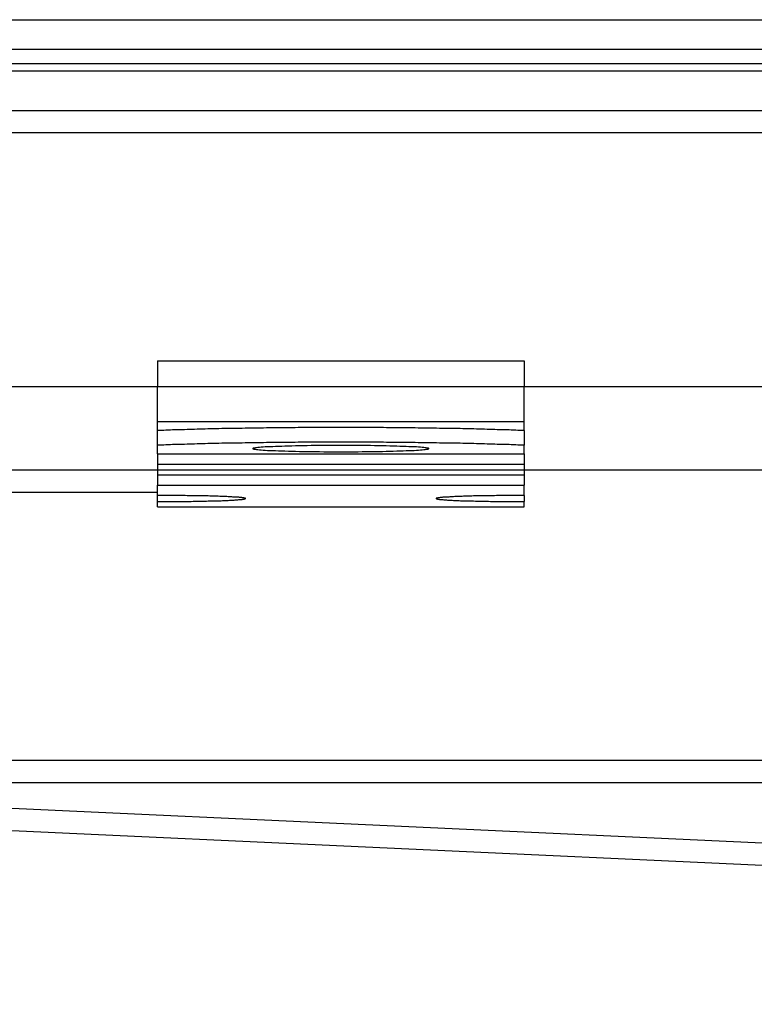
# Model space of a CAD drawing. Extents: x 248 to 1424, y 181 to 1396.
# Drawn here: x 544 to 594, y 1288 to 1356 of the extents above; entities that cross this region are included whole.
import ezdxf

# ---------------------------------------------------------------- set-up
doc = ezdxf.new("R2010")
doc.units = 0
doc.header["$LTSCALE"] = 4
doc.layers.add('AM_0', color=7, linetype='CONTINUOUS')

msp = doc.modelspace()

# ---------------------------------------------------------------- linework, layer by layer
at = {"layer": 'AM_0'}
for p, q in [((447.602, 1355.508, -1099.045), (1295.602, 1355.508, -1099.045)), ((439.502, 1353.508, -1099.045), (1303.702, 1353.508, -1099.045)), ((1295.602, 1352.508, -1099.045), (447.602, 1352.508, -1099.045)), ((1303.702, 1352.008, -1099.045), (439.502, 1352.008, -1099.045)), ((464.102, 1349.308, -1099.045), (1279.102, 1349.308, -1099.045)), ((464.102, 1347.808, -1099.045), (1279.102, 1347.808, -1099.045)), ((553.102, 1332.259, -599.545), (553.102, 1330.513, -599.545)), ((553.102, 1332.259, -599.545), (578.102, 1332.259, -599.545)), ((578.102, 1332.259, -599.545), (578.102, 1330.513, -599.545)), ((469.602, 1330.508, -1099.045), (1273.602, 1330.508, -1099.045)), ((553.102, 1328.126, -599.545), (553.102, 1330.513, -599.545)), ((553.102, 1330.513, -599.545), (578.102, 1330.513, -599.545)), ((578.102, 1328.126, -599.545), (578.102, 1330.513, -599.545)), ((553.102, 1327.495, -599.545), (553.102, 1328.126, -599.545)), ((553.102, 1328.126, -599.545), (578.102, 1328.126, -599.545)), ((578.102, 1327.495, -599.545), (578.102, 1328.126, -599.545)), ((553.102, 1326.496, -599.545), (553.102, 1327.495, -599.545)), ((578.102, 1327.495, -599.545), (578.102, 1326.496, -599.545)), ((553.102, 1325.92, -599.545), (553.102, 1326.496, -599.545)), ((578.102, 1325.92, -599.545), (578.102, 1326.496, -599.545)), ((553.102, 1325.92, -599.545), (553.102, 1325.917, -599.545)), ((553.102, 1325.92, -599.545), (578.102, 1325.92, -599.545)), ((553.102, 1325.917, -599.545), (553.102, 1325.201, -599.545)), ((553.102, 1325.917, -599.545), (578.102, 1325.917, -599.545)), ((578.102, 1325.92, -599.545), (578.102, 1325.917, -599.545)), ((578.102, 1325.917, -599.545), (578.102, 1325.201, -599.545)), ((553.102, 1325.201, -599.545), (553.102, 1324.486, -599.545)), ((553.102, 1325.201, -599.545), (578.102, 1325.201, -599.545)), ((578.102, 1325.201, -599.545), (578.102, 1324.486, -599.545)), ((1276.102, 1324.808, -1099.045), (467.102, 1324.808, -1099.045)), ((553.102, 1324.486, -599.545), (553.102, 1323.773, -599.545)), ((553.102, 1324.486, -599.545), (578.102, 1324.486, -599.545)), ((578.102, 1324.486, -599.545), (578.102, 1323.773, -599.545)), ((553.102, 1323.076, -599.545), (553.102, 1323.773, -599.545)), ((553.102, 1323.773, -599.545), (578.102, 1323.773, -599.545)), ((578.102, 1323.076, -599.545), (578.102, 1323.773, -599.545)), ((467.102, 1323.308, -1099.045), (553.102, 1323.308, -1099.045)), ((553.102, 1322.657, -599.545), (553.102, 1323.076, -599.545)), ((578.102, 1323.076, -599.545), (578.102, 1322.657, -599.545)), ((553.102, 1322.308, -599.545), (553.102, 1322.657, -599.545)), ((553.102, 1322.308, -599.545), (578.102, 1322.308, -599.545)), ((578.102, 1322.308, -599.545), (578.102, 1322.657, -599.545)), ((1276.378, 1305.001, -1099.022), (467.378, 1305.001, -1099.022)), ((798.683, 1289.887, -1104.772), (472.878, 1305.001, -1099.022)), ((467.378, 1303.501, -1099.022), (1276.378, 1303.501, -1099.022)), ((472.878, 1303.501, -1099.022), (798.663, 1288.387, -1104.772))]:
    msp.add_line(p, q, dxfattribs=at)
for points in [[(578.102, 1327.5, -599.545), (577.961, 1327.5, -599.545), (577.818, 1327.51, -599.545), (577.672, 1327.51, -599.545), (577.523, 1327.52, -599.545), (577.373, 1327.52, -599.545), (577.22, 1327.53, -599.545), (577.064, 1327.54, -599.545), (576.907, 1327.54, -599.545), (576.747, 1327.55, -599.545), (576.585, 1327.55, -599.545), (576.421, 1327.56, -599.545), (576.255, 1327.56, -599.545), (576.086, 1327.57, -599.545), (575.916, 1327.57, -599.545), (575.744, 1327.58, -599.545), (575.569, 1327.58, -599.545), (575.393, 1327.59, -599.545), (575.215, 1327.59, -599.545), (575.035, 1327.6, -599.545), (574.853, 1327.6, -599.545), (574.669, 1327.61, -599.545), (574.483, 1327.61, -599.545), (574.296, 1327.62, -599.545), (574.107, 1327.62, -599.545), (573.916, 1327.62, -599.545), (573.724, 1327.63, -599.545), (573.53, 1327.63, -599.545), (573.334, 1327.64, -599.545), (573.137, 1327.64, -599.545), (572.939, 1327.64, -599.545), (572.739, 1327.65, -599.545), (572.538, 1327.65, -599.545), (572.335, 1327.65, -599.545), (572.131, 1327.66, -599.545), (571.926, 1327.66, -599.545), (571.719, 1327.66, -599.545), (571.511, 1327.67, -599.545), (571.303, 1327.67, -599.545), (571.093, 1327.67, -599.545), (570.881, 1327.67, -599.545), (570.669, 1327.68, -599.545), (570.456, 1327.68, -599.545), (570.242, 1327.68, -599.545), (570.027, 1327.68, -599.545), (569.811, 1327.69, -599.545), (569.595, 1327.69, -599.545), (569.377, 1327.69, -599.545), (569.159, 1327.69, -599.545), (568.94, 1327.69, -599.545), (568.721, 1327.69, -599.545), (568.5, 1327.7, -599.545), (568.28, 1327.7, -599.545), (568.058, 1327.7, -599.545), (567.837, 1327.7, -599.545), (567.614, 1327.7, -599.545), (567.392, 1327.7, -599.545), (567.169, 1327.7, -599.545), (566.946, 1327.7, -599.545), (566.722, 1327.7, -599.545), (566.498, 1327.7, -599.545), (566.275, 1327.7, -599.545), (566.051, 1327.7, -599.545), (565.826, 1327.7, -599.545), (565.602, 1327.7, -599.545), (565.378, 1327.7, -599.545), (565.154, 1327.7, -599.545), (564.93, 1327.7, -599.545), (564.706, 1327.7, -599.545), (564.482, 1327.7, -599.545), (564.259, 1327.7, -599.545), (564.036, 1327.7, -599.545), (563.813, 1327.7, -599.545), (563.59, 1327.7, -599.545), (563.368, 1327.7, -599.545), (563.146, 1327.7, -599.545), (562.925, 1327.7, -599.545), (562.704, 1327.7, -599.545), (562.484, 1327.69, -599.545), (562.264, 1327.69, -599.545), (562.046, 1327.69, -599.545), (561.827, 1327.69, -599.545), (561.61, 1327.69, -599.545), (561.393, 1327.69, -599.545), (561.177, 1327.68, -599.545), (560.962, 1327.68, -599.545), (560.748, 1327.68, -599.545), (560.535, 1327.68, -599.545), (560.323, 1327.67, -599.545), (560.112, 1327.67, -599.545), (559.902, 1327.67, -599.545), (559.693, 1327.67, -599.545), (559.485, 1327.66, -599.545), (559.279, 1327.66, -599.545), (559.074, 1327.66, -599.545), (558.87, 1327.65, -599.545), (558.667, 1327.65, -599.545), (558.466, 1327.65, -599.545), (558.266, 1327.64, -599.545), (558.067, 1327.64, -599.545), (557.87, 1327.64, -599.545), (557.675, 1327.63, -599.545), (557.481, 1327.63, -599.545), (557.288, 1327.62, -599.545), (557.098, 1327.62, -599.545), (556.909, 1327.62, -599.545), (556.721, 1327.61, -599.545), (556.536, 1327.61, -599.545), (556.352, 1327.6, -599.545), (556.17, 1327.6, -599.545), (555.99, 1327.59, -599.545), (555.812, 1327.59, -599.545), (555.635, 1327.58, -599.545), (555.461, 1327.58, -599.545), (555.288, 1327.57, -599.545), (555.118, 1327.57, -599.545), (554.95, 1327.56, -599.545), (554.784, 1327.56, -599.545), (554.619, 1327.55, -599.545), (554.458, 1327.55, -599.545), (554.298, 1327.54, -599.545), (554.14, 1327.54, -599.545), (553.985, 1327.53, -599.545), (553.832, 1327.52, -599.545), (553.681, 1327.52, -599.545), (553.533, 1327.51, -599.545), (553.387, 1327.51, -599.545), (553.243, 1327.5, -599.545), (553.102, 1327.5, -599.545)], [(578.102, 1326.5, -599.545), (577.961, 1326.5, -599.545), (577.818, 1326.51, -599.545), (577.672, 1326.51, -599.545), (577.523, 1326.52, -599.545), (577.373, 1326.53, -599.545), (577.22, 1326.53, -599.545), (577.064, 1326.54, -599.545), (576.907, 1326.54, -599.545), (576.747, 1326.55, -599.545), (576.585, 1326.55, -599.545), (576.421, 1326.56, -599.545), (576.255, 1326.56, -599.545), (576.086, 1326.57, -599.545), (575.916, 1326.57, -599.545), (575.744, 1326.58, -599.545), (575.569, 1326.58, -599.545), (575.393, 1326.59, -599.545), (575.215, 1326.59, -599.545), (575.035, 1326.6, -599.545), (574.853, 1326.6, -599.545), (574.669, 1326.61, -599.545), (574.483, 1326.61, -599.545), (574.296, 1326.62, -599.545), (574.107, 1326.62, -599.545), (573.916, 1326.62, -599.545), (573.724, 1326.63, -599.545), (573.53, 1326.63, -599.545), (573.334, 1326.64, -599.545), (573.137, 1326.64, -599.545), (572.939, 1326.64, -599.545), (572.739, 1326.65, -599.545), (572.538, 1326.65, -599.545), (572.335, 1326.65, -599.545), (572.131, 1326.66, -599.545), (571.926, 1326.66, -599.545), (571.719, 1326.66, -599.545), (571.511, 1326.67, -599.545), (571.303, 1326.67, -599.545), (571.093, 1326.67, -599.545), (570.881, 1326.67, -599.545), (570.669, 1326.68, -599.545), (570.456, 1326.68, -599.545), (570.242, 1326.68, -599.545), (570.027, 1326.68, -599.545), (569.811, 1326.69, -599.545), (569.595, 1326.69, -599.545), (569.377, 1326.69, -599.545), (569.159, 1326.69, -599.545), (568.94, 1326.69, -599.545), (568.721, 1326.69, -599.545), (568.5, 1326.7, -599.545), (568.28, 1326.7, -599.545), (568.058, 1326.7, -599.545), (567.837, 1326.7, -599.545), (567.614, 1326.7, -599.545), (567.392, 1326.7, -599.545), (567.169, 1326.7, -599.545), (566.946, 1326.7, -599.545), (566.722, 1326.7, -599.545), (566.498, 1326.7, -599.545), (566.275, 1326.71, -599.545), (566.051, 1326.71, -599.545), (565.826, 1326.71, -599.545), (565.602, 1326.71, -599.545), (565.378, 1326.71, -599.545), (565.154, 1326.71, -599.545), (564.93, 1326.71, -599.545), (564.706, 1326.7, -599.545), (564.482, 1326.7, -599.545), (564.259, 1326.7, -599.545), (564.036, 1326.7, -599.545), (563.813, 1326.7, -599.545), (563.59, 1326.7, -599.545), (563.368, 1326.7, -599.545), (563.146, 1326.7, -599.545), (562.925, 1326.7, -599.545), (562.704, 1326.7, -599.545), (562.484, 1326.69, -599.545), (562.264, 1326.69, -599.545), (562.046, 1326.69, -599.545), (561.827, 1326.69, -599.545), (561.61, 1326.69, -599.545), (561.393, 1326.69, -599.545), (561.177, 1326.68, -599.545), (560.962, 1326.68, -599.545), (560.748, 1326.68, -599.545), (560.535, 1326.68, -599.545), (560.323, 1326.67, -599.545), (560.112, 1326.67, -599.545), (559.902, 1326.67, -599.545), (559.693, 1326.67, -599.545), (559.485, 1326.66, -599.545), (559.279, 1326.66, -599.545), (559.074, 1326.66, -599.545), (558.87, 1326.65, -599.545), (558.667, 1326.65, -599.545), (558.466, 1326.65, -599.545), (558.266, 1326.64, -599.545), (558.067, 1326.64, -599.545), (557.87, 1326.64, -599.545), (557.675, 1326.63, -599.545), (557.481, 1326.63, -599.545), (557.288, 1326.62, -599.545), (557.098, 1326.62, -599.545), (556.909, 1326.62, -599.545), (556.721, 1326.61, -599.545), (556.536, 1326.61, -599.545), (556.352, 1326.6, -599.545), (556.17, 1326.6, -599.545), (555.99, 1326.59, -599.545), (555.812, 1326.59, -599.545), (555.635, 1326.58, -599.545), (555.461, 1326.58, -599.545), (555.288, 1326.57, -599.545), (555.118, 1326.57, -599.545), (554.95, 1326.56, -599.545), (554.784, 1326.56, -599.545), (554.619, 1326.55, -599.545), (554.458, 1326.55, -599.545), (554.298, 1326.54, -599.545), (554.14, 1326.54, -599.545), (553.985, 1326.53, -599.545), (553.832, 1326.53, -599.545), (553.681, 1326.52, -599.545), (553.533, 1326.51, -599.545), (553.387, 1326.51, -599.545), (553.243, 1326.5, -599.545), (553.102, 1326.5, -599.545)], [(571.602, 1326.27, -599.545), (571.595, 1326.28, -599.545), (571.573, 1326.29, -599.545), (571.537, 1326.3, -599.545), (571.487, 1326.31, -599.545), (571.422, 1326.32, -599.545), (571.344, 1326.33, -599.545), (571.252, 1326.34, -599.545), (571.146, 1326.35, -599.545), (571.026, 1326.36, -599.545), (570.894, 1326.37, -599.545), (570.749, 1326.38, -599.545), (570.591, 1326.39, -599.545), (570.422, 1326.39, -599.545), (570.24, 1326.4, -599.545), (570.048, 1326.41, -599.545), (569.845, 1326.42, -599.545), (569.632, 1326.42, -599.545), (569.409, 1326.43, -599.545), (569.176, 1326.44, -599.545), (568.936, 1326.44, -599.545), (568.687, 1326.45, -599.545), (568.431, 1326.45, -599.545), (568.168, 1326.46, -599.545), (567.898, 1326.46, -599.545), (567.624, 1326.47, -599.545), (567.344, 1326.47, -599.545), (567.06, 1326.47, -599.545), (566.773, 1326.47, -599.545), (566.483, 1326.48, -599.545), (566.19, 1326.48, -599.545), (565.897, 1326.48, -599.545), (565.602, 1326.48, -599.545), (565.308, 1326.48, -599.545), (565.014, 1326.48, -599.545), (564.722, 1326.48, -599.545), (564.432, 1326.47, -599.545), (564.144, 1326.47, -599.545), (563.861, 1326.47, -599.545), (563.581, 1326.47, -599.545), (563.306, 1326.46, -599.545), (563.037, 1326.46, -599.545), (562.774, 1326.45, -599.545), (562.518, 1326.45, -599.545), (562.269, 1326.44, -599.545), (562.028, 1326.44, -599.545), (561.796, 1326.43, -599.545), (561.573, 1326.42, -599.545), (561.36, 1326.42, -599.545), (561.157, 1326.41, -599.545), (560.964, 1326.4, -599.545), (560.783, 1326.39, -599.545), (560.613, 1326.39, -599.545), (560.456, 1326.38, -599.545), (560.311, 1326.37, -599.545), (560.178, 1326.36, -599.545), (560.059, 1326.35, -599.545), (559.953, 1326.34, -599.545), (559.861, 1326.33, -599.545), (559.782, 1326.32, -599.545), (559.718, 1326.31, -599.545), (559.667, 1326.3, -599.545), (559.631, 1326.29, -599.545), (559.61, 1326.28, -599.545), (559.602, 1326.27, -599.545), (559.61, 1326.26, -599.545), (559.631, 1326.25, -599.545), (559.667, 1326.24, -599.545), (559.718, 1326.23, -599.545), (559.782, 1326.22, -599.545), (559.861, 1326.21, -599.545), (559.953, 1326.2, -599.545), (560.059, 1326.19, -599.545), (560.178, 1326.18, -599.545), (560.311, 1326.17, -599.545), (560.456, 1326.16, -599.545), (560.613, 1326.15, -599.545), (560.783, 1326.14, -599.545), (560.964, 1326.14, -599.545), (561.157, 1326.13, -599.545), (561.36, 1326.12, -599.545), (561.573, 1326.11, -599.545), (561.796, 1326.11, -599.545), (562.028, 1326.1, -599.545), (562.269, 1326.1, -599.545), (562.518, 1326.09, -599.545), (562.774, 1326.08, -599.545), (563.037, 1326.08, -599.545), (563.306, 1326.08, -599.545), (563.581, 1326.07, -599.545), (563.861, 1326.07, -599.545), (564.144, 1326.07, -599.545), (564.432, 1326.06, -599.545), (564.722, 1326.06, -599.545), (565.014, 1326.06, -599.545), (565.308, 1326.06, -599.545), (565.602, 1326.06, -599.545), (565.897, 1326.06, -599.545), (566.19, 1326.06, -599.545), (566.483, 1326.06, -599.545), (566.773, 1326.06, -599.545), (567.06, 1326.07, -599.545), (567.344, 1326.07, -599.545), (567.624, 1326.07, -599.545), (567.898, 1326.08, -599.545), (568.168, 1326.08, -599.545), (568.431, 1326.08, -599.545), (568.687, 1326.09, -599.545), (568.936, 1326.1, -599.545), (569.176, 1326.1, -599.545), (569.409, 1326.11, -599.545), (569.632, 1326.11, -599.545), (569.845, 1326.12, -599.545), (570.048, 1326.13, -599.545), (570.24, 1326.14, -599.545), (570.422, 1326.14, -599.545), (570.591, 1326.15, -599.545), (570.749, 1326.16, -599.545), (570.894, 1326.17, -599.545), (571.026, 1326.18, -599.545), (571.146, 1326.19, -599.545), (571.252, 1326.2, -599.545), (571.344, 1326.21, -599.545), (571.422, 1326.22, -599.545), (571.487, 1326.23, -599.545), (571.537, 1326.24, -599.545), (571.573, 1326.25, -599.545), (571.595, 1326.26, -599.545), (571.602, 1326.27, -599.545)], [(553.102, 1322.66, -599.545), (553.25, 1322.66, -599.545), (553.397, 1322.66, -599.545), (553.544, 1322.66, -599.545), (553.69, 1322.66, -599.545), (553.837, 1322.66, -599.545), (553.983, 1322.66, -599.545), (554.128, 1322.66, -599.545), (554.273, 1322.66, -599.545), (554.417, 1322.66, -599.545), (554.56, 1322.66, -599.545), (554.703, 1322.66, -599.545), (554.844, 1322.67, -599.545), (554.984, 1322.67, -599.545), (555.124, 1322.67, -599.545), (555.262, 1322.67, -599.545), (555.398, 1322.67, -599.545), (555.534, 1322.68, -599.545), (555.668, 1322.68, -599.545), (555.8, 1322.68, -599.545), (555.931, 1322.68, -599.545), (556.06, 1322.68, -599.545), (556.187, 1322.69, -599.545), (556.312, 1322.69, -599.545), (556.436, 1322.69, -599.545), (556.557, 1322.7, -599.545), (556.676, 1322.7, -599.545), (556.794, 1322.7, -599.545), (556.909, 1322.7, -599.545), (557.021, 1322.71, -599.545), (557.132, 1322.71, -599.545), (557.24, 1322.71, -599.545), (557.345, 1322.72, -599.545), (557.448, 1322.72, -599.545), (557.548, 1322.73, -599.545), (557.646, 1322.73, -599.545), (557.74, 1322.73, -599.545), (557.832, 1322.74, -599.545), (557.922, 1322.74, -599.545), (558.008, 1322.75, -599.545), (558.091, 1322.75, -599.545), (558.171, 1322.75, -599.545), (558.249, 1322.76, -599.545), (558.323, 1322.76, -599.545), (558.394, 1322.77, -599.545), (558.462, 1322.77, -599.545), (558.526, 1322.78, -599.545), (558.588, 1322.78, -599.545), (558.646, 1322.79, -599.545), (558.7, 1322.79, -599.545), (558.752, 1322.8, -599.545), (558.799, 1322.8, -599.545), (558.844, 1322.81, -599.545), (558.885, 1322.81, -599.545), (558.922, 1322.82, -599.545), (558.956, 1322.82, -599.545), (558.987, 1322.83, -599.545), (559.014, 1322.83, -599.545), (559.037, 1322.84, -599.545), (559.057, 1322.84, -599.545), (559.073, 1322.85, -599.545), (559.086, 1322.85, -599.545), (559.095, 1322.86, -599.545), (559.1, 1322.86, -599.545), (559.102, 1322.87, -599.545), (559.1, 1322.87, -599.545), (559.095, 1322.88, -599.545), (559.086, 1322.88, -599.545), (559.073, 1322.89, -599.545), (559.057, 1322.89, -599.545), (559.037, 1322.9, -599.545), (559.014, 1322.9, -599.545), (558.987, 1322.91, -599.545), (558.956, 1322.91, -599.545), (558.922, 1322.92, -599.545), (558.885, 1322.92, -599.545), (558.844, 1322.93, -599.545), (558.799, 1322.93, -599.545), (558.752, 1322.94, -599.545), (558.7, 1322.94, -599.545), (558.646, 1322.95, -599.545), (558.588, 1322.95, -599.545), (558.526, 1322.96, -599.545), (558.462, 1322.96, -599.545), (558.394, 1322.97, -599.545), (558.323, 1322.97, -599.545), (558.249, 1322.97, -599.545), (558.171, 1322.98, -599.545), (558.091, 1322.98, -599.545), (558.008, 1322.99, -599.545), (557.922, 1322.99, -599.545), (557.832, 1323, -599.545), (557.74, 1323, -599.545), (557.646, 1323, -599.545), (557.548, 1323.01, -599.545), (557.448, 1323.01, -599.545), (557.345, 1323.01, -599.545), (557.24, 1323.02, -599.545), (557.132, 1323.02, -599.545), (557.021, 1323.03, -599.545), (556.909, 1323.03, -599.545), (556.794, 1323.03, -599.545), (556.676, 1323.03, -599.545), (556.557, 1323.04, -599.545), (556.436, 1323.04, -599.545), (556.312, 1323.04, -599.545), (556.187, 1323.05, -599.545), (556.06, 1323.05, -599.545), (555.931, 1323.05, -599.545), (555.8, 1323.05, -599.545), (555.668, 1323.06, -599.545), (555.534, 1323.06, -599.545), (555.398, 1323.06, -599.545), (555.262, 1323.06, -599.545), (555.124, 1323.06, -599.545), (554.984, 1323.07, -599.545), (554.844, 1323.07, -599.545), (554.703, 1323.07, -599.545), (554.56, 1323.07, -599.545), (554.417, 1323.07, -599.545), (554.273, 1323.07, -599.545), (554.128, 1323.07, -599.545), (553.983, 1323.07, -599.545), (553.837, 1323.07, -599.545), (553.69, 1323.07, -599.545), (553.544, 1323.08, -599.545), (553.397, 1323.08, -599.545), (553.25, 1323.08, -599.545), (553.102, 1323.08, -599.545)], [(578.102, 1323.08, -599.545), (577.955, 1323.08, -599.545), (577.808, 1323.08, -599.545), (577.661, 1323.08, -599.545), (577.514, 1323.07, -599.545), (577.368, 1323.07, -599.545), (577.222, 1323.07, -599.545), (577.077, 1323.07, -599.545), (576.932, 1323.07, -599.545), (576.788, 1323.07, -599.545), (576.644, 1323.07, -599.545), (576.502, 1323.07, -599.545), (576.361, 1323.07, -599.545), (576.22, 1323.07, -599.545), (576.081, 1323.06, -599.545), (575.943, 1323.06, -599.545), (575.806, 1323.06, -599.545), (575.671, 1323.06, -599.545), (575.537, 1323.06, -599.545), (575.405, 1323.05, -599.545), (575.274, 1323.05, -599.545), (575.145, 1323.05, -599.545), (575.018, 1323.05, -599.545), (574.892, 1323.04, -599.545), (574.769, 1323.04, -599.545), (574.647, 1323.04, -599.545), (574.528, 1323.03, -599.545), (574.411, 1323.03, -599.545), (574.296, 1323.03, -599.545), (574.183, 1323.03, -599.545), (574.073, 1323.02, -599.545), (573.965, 1323.02, -599.545), (573.86, 1323.01, -599.545), (573.757, 1323.01, -599.545), (573.657, 1323.01, -599.545), (573.559, 1323, -599.545), (573.464, 1323, -599.545), (573.372, 1323, -599.545), (573.283, 1322.99, -599.545), (573.197, 1322.99, -599.545), (573.113, 1322.98, -599.545), (573.033, 1322.98, -599.545), (572.956, 1322.97, -599.545), (572.882, 1322.97, -599.545), (572.811, 1322.97, -599.545), (572.743, 1322.96, -599.545), (572.678, 1322.96, -599.545), (572.617, 1322.95, -599.545), (572.559, 1322.95, -599.545), (572.504, 1322.94, -599.545), (572.453, 1322.94, -599.545), (572.405, 1322.93, -599.545), (572.361, 1322.93, -599.545), (572.32, 1322.92, -599.545), (572.282, 1322.92, -599.545), (572.248, 1322.91, -599.545), (572.218, 1322.91, -599.545), (572.191, 1322.9, -599.545), (572.167, 1322.9, -599.545), (572.147, 1322.89, -599.545), (572.131, 1322.89, -599.545), (572.119, 1322.88, -599.545), (572.11, 1322.88, -599.545), (572.104, 1322.87, -599.545), (572.102, 1322.87, -599.545), (572.104, 1322.86, -599.545), (572.11, 1322.86, -599.545), (572.119, 1322.85, -599.545), (572.131, 1322.85, -599.545), (572.147, 1322.84, -599.545), (572.167, 1322.84, -599.545), (572.191, 1322.83, -599.545), (572.218, 1322.83, -599.545), (572.248, 1322.82, -599.545), (572.282, 1322.82, -599.545), (572.32, 1322.81, -599.545), (572.361, 1322.81, -599.545), (572.405, 1322.8, -599.545), (572.453, 1322.8, -599.545), (572.504, 1322.79, -599.545), (572.559, 1322.79, -599.545), (572.617, 1322.78, -599.545), (572.678, 1322.78, -599.545), (572.743, 1322.77, -599.545), (572.811, 1322.77, -599.545), (572.882, 1322.76, -599.545), (572.956, 1322.76, -599.545), (573.033, 1322.75, -599.545), (573.113, 1322.75, -599.545), (573.197, 1322.75, -599.545), (573.283, 1322.74, -599.545), (573.372, 1322.74, -599.545), (573.464, 1322.73, -599.545), (573.559, 1322.73, -599.545), (573.657, 1322.73, -599.545), (573.757, 1322.72, -599.545), (573.86, 1322.72, -599.545), (573.965, 1322.71, -599.545), (574.073, 1322.71, -599.545), (574.183, 1322.71, -599.545), (574.296, 1322.7, -599.545), (574.411, 1322.7, -599.545), (574.528, 1322.7, -599.545), (574.647, 1322.7, -599.545), (574.769, 1322.69, -599.545), (574.892, 1322.69, -599.545), (575.018, 1322.69, -599.545), (575.145, 1322.68, -599.545), (575.274, 1322.68, -599.545), (575.405, 1322.68, -599.545), (575.537, 1322.68, -599.545), (575.671, 1322.68, -599.545), (575.806, 1322.67, -599.545), (575.943, 1322.67, -599.545), (576.081, 1322.67, -599.545), (576.22, 1322.67, -599.545), (576.361, 1322.67, -599.545), (576.502, 1322.66, -599.545), (576.644, 1322.66, -599.545), (576.788, 1322.66, -599.545), (576.932, 1322.66, -599.545), (577.077, 1322.66, -599.545), (577.222, 1322.66, -599.545), (577.368, 1322.66, -599.545), (577.514, 1322.66, -599.545), (577.661, 1322.66, -599.545), (577.808, 1322.66, -599.545), (577.955, 1322.66, -599.545), (578.102, 1322.66, -599.545)]]:
    msp.add_polyline3d(points, dxfattribs=at)

doc.saveas('drawing.dxf')
